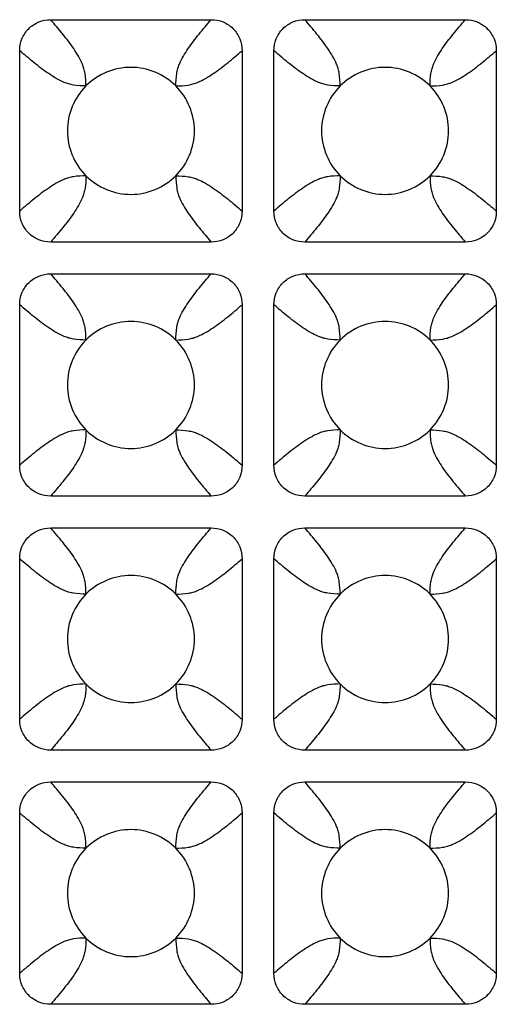
# Model space of a CAD drawing. Units: millimetres. Extents: x -189 to 122, y -73 to 88.
# Drawn here: x -97 to -89, y -48 to -33 of the extents above; entities that cross this region are included whole.
import ezdxf

# ---------------------------------------------------------------- set-up
doc = ezdxf.new("R2010")
doc.units = ezdxf.units.MM
doc.header["$LTSCALE"] = 16.335
doc.layers.add('RACCORDO', color=7, linetype='CONTINUOUS')

msp = doc.modelspace()

# ---------------------------------------------------------------- linework, layer by layer
at = {"layer": 'RACCORDO', "color": 7, "linetype": 'CONTINUOUS'}
for p, q in [((-96.162, -32.7), (-93.638, -32.7)), ((-92.162, -32.7), (-89.638, -32.7)), ((-96.65, -35.712), (-96.65, -33.188)), ((-93.15, -33.188), (-93.15, -35.712)), ((-92.65, -35.712), (-92.65, -33.188)), ((-89.15, -33.188), (-89.15, -35.712)), ((-93.638, -36.2), (-96.162, -36.2)), ((-89.638, -36.2), (-92.162, -36.2)), ((-96.162, -36.7), (-93.638, -36.7)), ((-92.162, -36.7), (-89.638, -36.7)), ((-96.65, -39.712), (-96.65, -37.188)), ((-93.15, -37.188), (-93.15, -39.712)), ((-92.65, -39.712), (-92.65, -37.188)), ((-89.15, -37.188), (-89.15, -39.712)), ((-93.638, -40.2), (-96.162, -40.2)), ((-89.638, -40.2), (-92.162, -40.2)), ((-96.162, -40.7), (-93.638, -40.7)), ((-92.162, -40.7), (-89.638, -40.7)), ((-96.65, -43.712), (-96.65, -41.188)), ((-93.15, -41.188), (-93.15, -43.712)), ((-92.65, -43.712), (-92.65, -41.188)), ((-89.15, -41.188), (-89.15, -43.712)), ((-93.638, -44.2), (-96.162, -44.2)), ((-89.638, -44.2), (-92.162, -44.2)), ((-96.162, -44.7), (-93.638, -44.7)), ((-92.162, -44.7), (-89.638, -44.7)), ((-96.65, -47.712), (-96.65, -45.188)), ((-93.15, -45.188), (-93.15, -47.712)), ((-92.65, -47.712), (-92.65, -45.188)), ((-89.15, -45.188), (-89.15, -47.712)), ((-93.638, -48.2), (-96.162, -48.2)), ((-89.638, -48.2), (-92.162, -48.2))]:
    msp.add_line(p, q, dxfattribs=at)
for points, knots in [([(-96.65, -33.188), (-96.65, -33.124), (-96.626, -32.996), (-96.518, -32.832), (-96.354, -32.724), (-96.226, -32.7), (-96.162, -32.7)], [0, 0, 0, 0, 0.250053, 0.5, 0.749947, 1, 1, 1, 1]), ([(-93.638, -32.7), (-93.574, -32.7), (-93.446, -32.724), (-93.282, -32.832), (-93.174, -32.996), (-93.15, -33.124), (-93.15, -33.188)], [0, 0, 0, 0, 0.250053, 0.5, 0.749947, 1, 1, 1, 1]), ([(-92.65, -33.188), (-92.65, -33.124), (-92.626, -32.996), (-92.518, -32.832), (-92.354, -32.724), (-92.226, -32.7), (-92.162, -32.7)], [0, 0, 0, 0, 0.250053, 0.5, 0.749947, 1, 1, 1, 1]), ([(-89.638, -32.7), (-89.574, -32.7), (-89.446, -32.724), (-89.282, -32.832), (-89.174, -32.996), (-89.15, -33.124), (-89.15, -33.188)], [0, 0, 0, 0, 0.250053, 0.5, 0.749947, 1, 1, 1, 1]), ([(-94.193, -33.743), (-94.285, -33.651), (-94.508, -33.504), (-94.9, -33.423), (-95.291, -33.504), (-95.515, -33.651), (-95.607, -33.743)], [0, 0, 0, 0, 0.250176, 0.5, 0.749824, 1, 1, 1, 1]), ([(-90.193, -33.743), (-90.285, -33.651), (-90.508, -33.504), (-90.9, -33.423), (-91.291, -33.504), (-91.515, -33.651), (-91.607, -33.743)], [0, 0, 0, 0, 0.250176, 0.5, 0.749824, 1, 1, 1, 1]), ([(-95.607, -33.743), (-95.699, -33.835), (-95.846, -34.058), (-95.927, -34.45), (-95.846, -34.841), (-95.699, -35.065), (-95.607, -35.157)], [0, 0, 0, 0, 0.250176, 0.5, 0.749824, 1, 1, 1, 1]), ([(-94.193, -35.157), (-94.101, -35.065), (-93.954, -34.842), (-93.873, -34.45), (-93.954, -34.058), (-94.101, -33.835), (-94.193, -33.743)], [0, 0, 0, 0, 0.250176, 0.5, 0.749824, 1, 1, 1, 1]), ([(-91.607, -33.743), (-91.699, -33.835), (-91.846, -34.058), (-91.927, -34.45), (-91.846, -34.841), (-91.699, -35.065), (-91.607, -35.157)], [0, 0, 0, 0, 0.250176, 0.5, 0.749824, 1, 1, 1, 1]), ([(-90.193, -35.157), (-90.101, -35.065), (-89.954, -34.842), (-89.873, -34.45), (-89.954, -34.058), (-90.101, -33.835), (-90.193, -33.743)], [0, 0, 0, 0, 0.250176, 0.5, 0.749824, 1, 1, 1, 1]), ([(-95.607, -35.157), (-95.515, -35.249), (-95.292, -35.396), (-94.9, -35.477), (-94.508, -35.396), (-94.285, -35.249), (-94.193, -35.157)], [0, 0, 0, 0, 0.250176, 0.5, 0.749824, 1, 1, 1, 1]), ([(-91.607, -35.157), (-91.515, -35.249), (-91.292, -35.396), (-90.9, -35.477), (-90.508, -35.396), (-90.285, -35.249), (-90.193, -35.157)], [0, 0, 0, 0, 0.250176, 0.5, 0.749824, 1, 1, 1, 1]), ([(-96.162, -36.2), (-96.226, -36.2), (-96.354, -36.176), (-96.518, -36.068), (-96.626, -35.904), (-96.65, -35.776), (-96.65, -35.712)], [0, 0, 0, 0, 0.250053, 0.5, 0.749947, 1, 1, 1, 1]), ([(-93.15, -35.712), (-93.15, -35.776), (-93.174, -35.904), (-93.282, -36.068), (-93.446, -36.176), (-93.574, -36.2), (-93.638, -36.2)], [0, 0, 0, 0, 0.250053, 0.5, 0.749947, 1, 1, 1, 1]), ([(-92.162, -36.2), (-92.226, -36.2), (-92.354, -36.176), (-92.518, -36.068), (-92.626, -35.904), (-92.65, -35.776), (-92.65, -35.712)], [0, 0, 0, 0, 0.250053, 0.5, 0.749947, 1, 1, 1, 1]), ([(-89.15, -35.712), (-89.15, -35.776), (-89.174, -35.904), (-89.282, -36.068), (-89.446, -36.176), (-89.574, -36.2), (-89.638, -36.2)], [0, 0, 0, 0, 0.250053, 0.5, 0.749947, 1, 1, 1, 1]), ([(-96.65, -37.188), (-96.65, -37.124), (-96.626, -36.996), (-96.518, -36.832), (-96.354, -36.724), (-96.226, -36.7), (-96.162, -36.7)], [0, 0, 0, 0, 0.250053, 0.5, 0.749947, 1, 1, 1, 1]), ([(-93.638, -36.7), (-93.574, -36.7), (-93.446, -36.724), (-93.282, -36.832), (-93.174, -36.996), (-93.15, -37.124), (-93.15, -37.188)], [0, 0, 0, 0, 0.250053, 0.5, 0.749947, 1, 1, 1, 1]), ([(-92.65, -37.188), (-92.65, -37.124), (-92.626, -36.996), (-92.518, -36.832), (-92.354, -36.724), (-92.226, -36.7), (-92.162, -36.7)], [0, 0, 0, 0, 0.250053, 0.5, 0.749947, 1, 1, 1, 1]), ([(-89.638, -36.7), (-89.574, -36.7), (-89.446, -36.724), (-89.282, -36.832), (-89.174, -36.996), (-89.15, -37.124), (-89.15, -37.188)], [0, 0, 0, 0, 0.250053, 0.5, 0.749947, 1, 1, 1, 1]), ([(-94.193, -37.743), (-94.285, -37.651), (-94.508, -37.504), (-94.9, -37.423), (-95.291, -37.504), (-95.515, -37.651), (-95.607, -37.743)], [0, 0, 0, 0, 0.250176, 0.5, 0.749824, 1, 1, 1, 1]), ([(-90.193, -37.743), (-90.285, -37.651), (-90.508, -37.504), (-90.9, -37.423), (-91.291, -37.504), (-91.515, -37.651), (-91.607, -37.743)], [0, 0, 0, 0, 0.250176, 0.5, 0.749824, 1, 1, 1, 1]), ([(-95.607, -37.743), (-95.699, -37.835), (-95.846, -38.058), (-95.927, -38.45), (-95.846, -38.841), (-95.699, -39.065), (-95.607, -39.157)], [0, 0, 0, 0, 0.250176, 0.5, 0.749824, 1, 1, 1, 1]), ([(-94.193, -39.157), (-94.101, -39.065), (-93.954, -38.842), (-93.873, -38.45), (-93.954, -38.058), (-94.101, -37.835), (-94.193, -37.743)], [0, 0, 0, 0, 0.250176, 0.5, 0.749824, 1, 1, 1, 1]), ([(-91.607, -37.743), (-91.699, -37.835), (-91.846, -38.058), (-91.927, -38.45), (-91.846, -38.841), (-91.699, -39.065), (-91.607, -39.157)], [0, 0, 0, 0, 0.250176, 0.5, 0.749824, 1, 1, 1, 1]), ([(-90.193, -39.157), (-90.101, -39.065), (-89.954, -38.842), (-89.873, -38.45), (-89.954, -38.058), (-90.101, -37.835), (-90.193, -37.743)], [0, 0, 0, 0, 0.250176, 0.5, 0.749824, 1, 1, 1, 1]), ([(-95.607, -39.157), (-95.515, -39.249), (-95.292, -39.396), (-94.9, -39.477), (-94.508, -39.396), (-94.285, -39.249), (-94.193, -39.157)], [0, 0, 0, 0, 0.250176, 0.5, 0.749824, 1, 1, 1, 1]), ([(-91.607, -39.157), (-91.515, -39.249), (-91.292, -39.396), (-90.9, -39.477), (-90.508, -39.396), (-90.285, -39.249), (-90.193, -39.157)], [0, 0, 0, 0, 0.250176, 0.5, 0.749824, 1, 1, 1, 1]), ([(-96.162, -40.2), (-96.226, -40.2), (-96.354, -40.176), (-96.518, -40.068), (-96.626, -39.904), (-96.65, -39.776), (-96.65, -39.712)], [0, 0, 0, 0, 0.250053, 0.5, 0.749947, 1, 1, 1, 1]), ([(-93.15, -39.712), (-93.15, -39.776), (-93.174, -39.904), (-93.282, -40.068), (-93.446, -40.176), (-93.574, -40.2), (-93.638, -40.2)], [0, 0, 0, 0, 0.250053, 0.5, 0.749947, 1, 1, 1, 1]), ([(-92.162, -40.2), (-92.226, -40.2), (-92.354, -40.176), (-92.518, -40.068), (-92.626, -39.904), (-92.65, -39.776), (-92.65, -39.712)], [0, 0, 0, 0, 0.250053, 0.5, 0.749947, 1, 1, 1, 1]), ([(-89.15, -39.712), (-89.15, -39.776), (-89.174, -39.904), (-89.282, -40.068), (-89.446, -40.176), (-89.574, -40.2), (-89.638, -40.2)], [0, 0, 0, 0, 0.250053, 0.5, 0.749947, 1, 1, 1, 1]), ([(-96.65, -41.188), (-96.65, -41.124), (-96.626, -40.996), (-96.518, -40.832), (-96.354, -40.724), (-96.226, -40.7), (-96.162, -40.7)], [0, 0, 0, 0, 0.250053, 0.5, 0.749947, 1, 1, 1, 1]), ([(-93.638, -40.7), (-93.574, -40.7), (-93.446, -40.724), (-93.282, -40.832), (-93.174, -40.996), (-93.15, -41.124), (-93.15, -41.188)], [0, 0, 0, 0, 0.250053, 0.5, 0.749947, 1, 1, 1, 1]), ([(-92.65, -41.188), (-92.65, -41.124), (-92.626, -40.996), (-92.518, -40.832), (-92.354, -40.724), (-92.226, -40.7), (-92.162, -40.7)], [0, 0, 0, 0, 0.250053, 0.5, 0.749947, 1, 1, 1, 1]), ([(-89.638, -40.7), (-89.574, -40.7), (-89.446, -40.724), (-89.282, -40.832), (-89.174, -40.996), (-89.15, -41.124), (-89.15, -41.188)], [0, 0, 0, 0, 0.250053, 0.5, 0.749947, 1, 1, 1, 1]), ([(-94.193, -41.743), (-94.285, -41.651), (-94.508, -41.504), (-94.9, -41.423), (-95.291, -41.504), (-95.515, -41.651), (-95.607, -41.743)], [0, 0, 0, 0, 0.250176, 0.5, 0.749824, 1, 1, 1, 1]), ([(-90.193, -41.743), (-90.285, -41.651), (-90.508, -41.504), (-90.9, -41.423), (-91.291, -41.504), (-91.515, -41.651), (-91.607, -41.743)], [0, 0, 0, 0, 0.250176, 0.5, 0.749824, 1, 1, 1, 1]), ([(-95.607, -41.743), (-95.699, -41.835), (-95.846, -42.058), (-95.927, -42.45), (-95.846, -42.841), (-95.699, -43.065), (-95.607, -43.157)], [0, 0, 0, 0, 0.250176, 0.5, 0.749824, 1, 1, 1, 1]), ([(-94.193, -43.157), (-94.101, -43.065), (-93.954, -42.842), (-93.873, -42.45), (-93.954, -42.058), (-94.101, -41.835), (-94.193, -41.743)], [0, 0, 0, 0, 0.250176, 0.5, 0.749824, 1, 1, 1, 1]), ([(-91.607, -41.743), (-91.699, -41.835), (-91.846, -42.058), (-91.927, -42.45), (-91.846, -42.841), (-91.699, -43.065), (-91.607, -43.157)], [0, 0, 0, 0, 0.250176, 0.5, 0.749824, 1, 1, 1, 1]), ([(-90.193, -43.157), (-90.101, -43.065), (-89.954, -42.842), (-89.873, -42.45), (-89.954, -42.058), (-90.101, -41.835), (-90.193, -41.743)], [0, 0, 0, 0, 0.250176, 0.5, 0.749824, 1, 1, 1, 1]), ([(-95.607, -43.157), (-95.515, -43.249), (-95.292, -43.396), (-94.9, -43.477), (-94.508, -43.396), (-94.285, -43.249), (-94.193, -43.157)], [0, 0, 0, 0, 0.250176, 0.5, 0.749824, 1, 1, 1, 1]), ([(-91.607, -43.157), (-91.515, -43.249), (-91.292, -43.396), (-90.9, -43.477), (-90.508, -43.396), (-90.285, -43.249), (-90.193, -43.157)], [0, 0, 0, 0, 0.250176, 0.5, 0.749824, 1, 1, 1, 1]), ([(-96.162, -44.2), (-96.226, -44.2), (-96.354, -44.176), (-96.518, -44.068), (-96.626, -43.904), (-96.65, -43.776), (-96.65, -43.712)], [0, 0, 0, 0, 0.250053, 0.5, 0.749947, 1, 1, 1, 1]), ([(-93.15, -43.712), (-93.15, -43.776), (-93.174, -43.904), (-93.282, -44.068), (-93.446, -44.176), (-93.574, -44.2), (-93.638, -44.2)], [0, 0, 0, 0, 0.250053, 0.5, 0.749947, 1, 1, 1, 1]), ([(-92.162, -44.2), (-92.226, -44.2), (-92.354, -44.176), (-92.518, -44.068), (-92.626, -43.904), (-92.65, -43.776), (-92.65, -43.712)], [0, 0, 0, 0, 0.250053, 0.5, 0.749947, 1, 1, 1, 1]), ([(-89.15, -43.712), (-89.15, -43.776), (-89.174, -43.904), (-89.282, -44.068), (-89.446, -44.176), (-89.574, -44.2), (-89.638, -44.2)], [0, 0, 0, 0, 0.250053, 0.5, 0.749947, 1, 1, 1, 1]), ([(-96.65, -45.188), (-96.65, -45.124), (-96.626, -44.996), (-96.518, -44.832), (-96.354, -44.724), (-96.226, -44.7), (-96.162, -44.7)], [0, 0, 0, 0, 0.250053, 0.5, 0.749947, 1, 1, 1, 1]), ([(-93.638, -44.7), (-93.574, -44.7), (-93.446, -44.724), (-93.282, -44.832), (-93.174, -44.996), (-93.15, -45.124), (-93.15, -45.188)], [0, 0, 0, 0, 0.250053, 0.5, 0.749947, 1, 1, 1, 1]), ([(-92.65, -45.188), (-92.65, -45.124), (-92.626, -44.996), (-92.518, -44.832), (-92.354, -44.724), (-92.226, -44.7), (-92.162, -44.7)], [0, 0, 0, 0, 0.250053, 0.5, 0.749947, 1, 1, 1, 1]), ([(-89.638, -44.7), (-89.574, -44.7), (-89.446, -44.724), (-89.282, -44.832), (-89.174, -44.996), (-89.15, -45.124), (-89.15, -45.188)], [0, 0, 0, 0, 0.250053, 0.5, 0.749947, 1, 1, 1, 1]), ([(-94.193, -45.743), (-94.285, -45.651), (-94.508, -45.504), (-94.9, -45.423), (-95.291, -45.504), (-95.515, -45.651), (-95.607, -45.743)], [0, 0, 0, 0, 0.250176, 0.5, 0.749824, 1, 1, 1, 1]), ([(-90.193, -45.743), (-90.285, -45.651), (-90.508, -45.504), (-90.9, -45.423), (-91.291, -45.504), (-91.515, -45.651), (-91.607, -45.743)], [0, 0, 0, 0, 0.250176, 0.5, 0.749824, 1, 1, 1, 1]), ([(-95.607, -45.743), (-95.699, -45.835), (-95.846, -46.058), (-95.927, -46.45), (-95.846, -46.841), (-95.699, -47.065), (-95.607, -47.157)], [0, 0, 0, 0, 0.250176, 0.5, 0.749824, 1, 1, 1, 1]), ([(-94.193, -47.157), (-94.101, -47.065), (-93.954, -46.842), (-93.873, -46.45), (-93.954, -46.058), (-94.101, -45.835), (-94.193, -45.743)], [0, 0, 0, 0, 0.250176, 0.5, 0.749824, 1, 1, 1, 1]), ([(-91.607, -45.743), (-91.699, -45.835), (-91.846, -46.058), (-91.927, -46.45), (-91.846, -46.841), (-91.699, -47.065), (-91.607, -47.157)], [0, 0, 0, 0, 0.250176, 0.5, 0.749824, 1, 1, 1, 1]), ([(-90.193, -47.157), (-90.101, -47.065), (-89.954, -46.842), (-89.873, -46.45), (-89.954, -46.058), (-90.101, -45.835), (-90.193, -45.743)], [0, 0, 0, 0, 0.250176, 0.5, 0.749824, 1, 1, 1, 1]), ([(-95.607, -47.157), (-95.515, -47.249), (-95.292, -47.396), (-94.9, -47.477), (-94.508, -47.396), (-94.285, -47.249), (-94.193, -47.157)], [0, 0, 0, 0, 0.250176, 0.5, 0.749824, 1, 1, 1, 1]), ([(-91.607, -47.157), (-91.515, -47.249), (-91.292, -47.396), (-90.9, -47.477), (-90.508, -47.396), (-90.285, -47.249), (-90.193, -47.157)], [0, 0, 0, 0, 0.250176, 0.5, 0.749824, 1, 1, 1, 1]), ([(-96.162, -48.2), (-96.226, -48.2), (-96.354, -48.176), (-96.518, -48.068), (-96.626, -47.904), (-96.65, -47.776), (-96.65, -47.712)], [0, 0, 0, 0, 0.250053, 0.5, 0.749947, 1, 1, 1, 1]), ([(-93.15, -47.712), (-93.15, -47.776), (-93.174, -47.904), (-93.282, -48.068), (-93.446, -48.176), (-93.574, -48.2), (-93.638, -48.2)], [0, 0, 0, 0, 0.250053, 0.5, 0.749947, 1, 1, 1, 1]), ([(-92.162, -48.2), (-92.226, -48.2), (-92.354, -48.176), (-92.518, -48.068), (-92.626, -47.904), (-92.65, -47.776), (-92.65, -47.712)], [0, 0, 0, 0, 0.250053, 0.5, 0.749947, 1, 1, 1, 1]), ([(-89.15, -47.712), (-89.15, -47.776), (-89.174, -47.904), (-89.282, -48.068), (-89.446, -48.176), (-89.574, -48.2), (-89.638, -48.2)], [0, 0, 0, 0, 0.250053, 0.5, 0.749947, 1, 1, 1, 1])]:
    msp.add_open_spline(points, degree=3, knots=knots, dxfattribs=at)
at = {"layer": 'RACCORDO', "color": 250, "linetype": 'CONTINUOUS'}
for points, knots in [([(-95.607, -33.743), (-95.609, -33.677), (-95.612, -33.585), (-95.637, -33.471), (-95.67, -33.379), (-95.724, -33.273), (-95.8, -33.155), (-95.883, -33.039), (-96.003, -32.887), (-96.098, -32.775), (-96.162, -32.7)], [0, 0, 0, 0, 0.16256, 0.227594, 0.288025, 0.404066, 0.519639, 0.636888, 0.756188, 1, 1, 1, 1]), ([(-94.193, -33.743), (-94.191, -33.677), (-94.188, -33.585), (-94.163, -33.471), (-94.13, -33.379), (-94.076, -33.273), (-94, -33.155), (-93.917, -33.039), (-93.797, -32.887), (-93.702, -32.775), (-93.638, -32.7)], [0, 0, 0, 0, 0.16256, 0.227594, 0.288025, 0.404066, 0.519639, 0.636887, 0.756188, 1, 1, 1, 1]), ([(-91.607, -33.743), (-91.609, -33.677), (-91.612, -33.585), (-91.637, -33.471), (-91.67, -33.379), (-91.724, -33.273), (-91.8, -33.155), (-91.883, -33.039), (-92.003, -32.887), (-92.098, -32.775), (-92.162, -32.7)], [0, 0, 0, 0, 0.162562, 0.227595, 0.288026, 0.404067, 0.519639, 0.636888, 0.756189, 1, 1, 1, 1]), ([(-90.193, -33.743), (-90.191, -33.677), (-90.188, -33.585), (-90.163, -33.471), (-90.13, -33.379), (-90.076, -33.273), (-90, -33.155), (-89.917, -33.039), (-89.797, -32.887), (-89.702, -32.775), (-89.638, -32.7)], [0, 0, 0, 0, 0.162562, 0.227595, 0.288026, 0.404067, 0.519639, 0.636888, 0.756189, 1, 1, 1, 1]), ([(-95.607, -33.743), (-95.673, -33.741), (-95.765, -33.738), (-95.879, -33.713), (-95.971, -33.68), (-96.077, -33.626), (-96.195, -33.55), (-96.311, -33.467), (-96.463, -33.347), (-96.575, -33.252), (-96.65, -33.188)], [0, 0, 0, 0, 0.16256, 0.227594, 0.288025, 0.404066, 0.519639, 0.636888, 0.756188, 1, 1, 1, 1]), ([(-94.193, -33.743), (-94.127, -33.741), (-94.035, -33.738), (-93.921, -33.713), (-93.829, -33.68), (-93.723, -33.626), (-93.605, -33.55), (-93.489, -33.467), (-93.337, -33.347), (-93.225, -33.252), (-93.15, -33.188)], [0, 0, 0, 0, 0.16256, 0.227594, 0.288025, 0.404066, 0.519639, 0.636887, 0.756188, 1, 1, 1, 1]), ([(-91.607, -33.743), (-91.673, -33.741), (-91.765, -33.738), (-91.879, -33.713), (-91.971, -33.68), (-92.077, -33.626), (-92.195, -33.55), (-92.311, -33.467), (-92.463, -33.347), (-92.575, -33.252), (-92.65, -33.188)], [0, 0, 0, 0, 0.162563, 0.227595, 0.288026, 0.404067, 0.519639, 0.636888, 0.756189, 1, 1, 1, 1]), ([(-90.193, -33.743), (-90.127, -33.741), (-90.035, -33.738), (-89.921, -33.713), (-89.829, -33.68), (-89.723, -33.626), (-89.605, -33.55), (-89.489, -33.467), (-89.337, -33.347), (-89.225, -33.252), (-89.15, -33.188)], [0, 0, 0, 0, 0.162562, 0.227595, 0.288026, 0.404066, 0.519639, 0.636888, 0.756189, 1, 1, 1, 1]), ([(-95.607, -35.157), (-95.673, -35.159), (-95.765, -35.162), (-95.879, -35.187), (-95.971, -35.22), (-96.077, -35.274), (-96.195, -35.35), (-96.311, -35.433), (-96.463, -35.553), (-96.575, -35.648), (-96.65, -35.712)], [0, 0, 0, 0, 0.16256, 0.227594, 0.288025, 0.404066, 0.519639, 0.636888, 0.756188, 1, 1, 1, 1]), ([(-95.607, -35.157), (-95.609, -35.223), (-95.612, -35.315), (-95.637, -35.429), (-95.67, -35.521), (-95.724, -35.627), (-95.8, -35.745), (-95.883, -35.861), (-96.003, -36.013), (-96.098, -36.125), (-96.162, -36.2)], [0, 0, 0, 0, 0.16256, 0.227594, 0.288025, 0.404066, 0.519639, 0.636888, 0.756188, 1, 1, 1, 1]), ([(-94.193, -35.157), (-94.127, -35.159), (-94.035, -35.162), (-93.921, -35.187), (-93.829, -35.22), (-93.723, -35.274), (-93.605, -35.35), (-93.489, -35.433), (-93.337, -35.553), (-93.225, -35.648), (-93.15, -35.712)], [0, 0, 0, 0, 0.16256, 0.227594, 0.288025, 0.404066, 0.519639, 0.636888, 0.756188, 1, 1, 1, 1]), ([(-94.193, -35.157), (-94.191, -35.223), (-94.188, -35.315), (-94.163, -35.429), (-94.13, -35.521), (-94.076, -35.627), (-94, -35.745), (-93.917, -35.861), (-93.797, -36.013), (-93.702, -36.125), (-93.638, -36.2)], [0, 0, 0, 0, 0.16256, 0.227594, 0.288025, 0.404066, 0.519639, 0.636888, 0.756188, 1, 1, 1, 1]), ([(-91.607, -35.157), (-91.673, -35.159), (-91.765, -35.162), (-91.879, -35.187), (-91.971, -35.22), (-92.077, -35.274), (-92.195, -35.35), (-92.311, -35.433), (-92.463, -35.553), (-92.575, -35.648), (-92.65, -35.712)], [0, 0, 0, 0, 0.162559, 0.227594, 0.288025, 0.404066, 0.519638, 0.636887, 0.756188, 1, 1, 1, 1]), ([(-91.607, -35.157), (-91.609, -35.223), (-91.612, -35.315), (-91.637, -35.429), (-91.67, -35.521), (-91.724, -35.627), (-91.8, -35.745), (-91.883, -35.861), (-92.003, -36.013), (-92.098, -36.125), (-92.162, -36.2)], [0, 0, 0, 0, 0.16256, 0.227594, 0.288025, 0.404066, 0.519638, 0.636887, 0.756188, 1, 1, 1, 1]), ([(-90.193, -35.157), (-90.127, -35.159), (-90.035, -35.162), (-89.921, -35.187), (-89.829, -35.22), (-89.723, -35.274), (-89.605, -35.35), (-89.489, -35.433), (-89.337, -35.553), (-89.225, -35.648), (-89.15, -35.712)], [0, 0, 0, 0, 0.162563, 0.227595, 0.288026, 0.404067, 0.519639, 0.636888, 0.756189, 1, 1, 1, 1]), ([(-90.193, -35.157), (-90.191, -35.223), (-90.188, -35.315), (-90.163, -35.429), (-90.13, -35.521), (-90.076, -35.627), (-90, -35.745), (-89.917, -35.861), (-89.797, -36.013), (-89.702, -36.125), (-89.638, -36.2)], [0, 0, 0, 0, 0.162562, 0.227595, 0.288026, 0.404067, 0.519639, 0.636888, 0.756189, 1, 1, 1, 1]), ([(-95.607, -37.743), (-95.609, -37.677), (-95.612, -37.585), (-95.637, -37.471), (-95.67, -37.379), (-95.724, -37.273), (-95.8, -37.155), (-95.883, -37.039), (-96.003, -36.887), (-96.098, -36.775), (-96.162, -36.7)], [0, 0, 0, 0, 0.162561, 0.227594, 0.288025, 0.404066, 0.519639, 0.636888, 0.756188, 1, 1, 1, 1]), ([(-94.193, -37.743), (-94.191, -37.677), (-94.188, -37.585), (-94.163, -37.471), (-94.13, -37.379), (-94.076, -37.273), (-94, -37.155), (-93.917, -37.039), (-93.797, -36.887), (-93.702, -36.775), (-93.638, -36.7)], [0, 0, 0, 0, 0.16256, 0.227594, 0.288025, 0.404066, 0.519639, 0.636888, 0.756188, 1, 1, 1, 1]), ([(-91.607, -37.743), (-91.609, -37.677), (-91.612, -37.585), (-91.637, -37.471), (-91.67, -37.379), (-91.724, -37.273), (-91.8, -37.155), (-91.883, -37.039), (-92.003, -36.887), (-92.098, -36.775), (-92.162, -36.7)], [0, 0, 0, 0, 0.16256, 0.227594, 0.288025, 0.404066, 0.519639, 0.636887, 0.756188, 1, 1, 1, 1]), ([(-90.193, -37.743), (-90.191, -37.677), (-90.188, -37.585), (-90.163, -37.471), (-90.13, -37.379), (-90.076, -37.273), (-90, -37.155), (-89.917, -37.039), (-89.797, -36.887), (-89.702, -36.775), (-89.638, -36.7)], [0, 0, 0, 0, 0.162563, 0.227595, 0.288026, 0.404067, 0.519639, 0.636888, 0.756189, 1, 1, 1, 1]), ([(-95.607, -37.743), (-95.673, -37.741), (-95.765, -37.738), (-95.879, -37.713), (-95.971, -37.68), (-96.077, -37.626), (-96.195, -37.55), (-96.311, -37.467), (-96.463, -37.347), (-96.575, -37.252), (-96.65, -37.188)], [0, 0, 0, 0, 0.162561, 0.227594, 0.288026, 0.404066, 0.519639, 0.636888, 0.756188, 1, 1, 1, 1]), ([(-94.193, -37.743), (-94.127, -37.741), (-94.035, -37.738), (-93.921, -37.713), (-93.829, -37.68), (-93.723, -37.626), (-93.605, -37.55), (-93.489, -37.467), (-93.337, -37.347), (-93.225, -37.252), (-93.15, -37.188)], [0, 0, 0, 0, 0.16256, 0.227594, 0.288025, 0.404066, 0.519639, 0.636888, 0.756188, 1, 1, 1, 1]), ([(-91.607, -37.743), (-91.673, -37.741), (-91.765, -37.738), (-91.879, -37.713), (-91.971, -37.68), (-92.077, -37.626), (-92.195, -37.55), (-92.311, -37.467), (-92.463, -37.347), (-92.575, -37.252), (-92.65, -37.188)], [0, 0, 0, 0, 0.16256, 0.227594, 0.288025, 0.404066, 0.519639, 0.636887, 0.756188, 1, 1, 1, 1]), ([(-90.193, -37.743), (-90.127, -37.741), (-90.035, -37.738), (-89.921, -37.713), (-89.829, -37.68), (-89.723, -37.626), (-89.605, -37.55), (-89.489, -37.467), (-89.337, -37.347), (-89.225, -37.252), (-89.15, -37.188)], [0, 0, 0, 0, 0.162563, 0.227595, 0.288026, 0.404067, 0.519639, 0.636888, 0.756189, 1, 1, 1, 1]), ([(-95.607, -39.157), (-95.673, -39.159), (-95.765, -39.162), (-95.879, -39.187), (-95.971, -39.22), (-96.077, -39.274), (-96.195, -39.35), (-96.311, -39.433), (-96.463, -39.553), (-96.575, -39.648), (-96.65, -39.712)], [0, 0, 0, 0, 0.162561, 0.227594, 0.288026, 0.404066, 0.519639, 0.636888, 0.756188, 1, 1, 1, 1]), ([(-95.607, -39.157), (-95.609, -39.223), (-95.612, -39.315), (-95.637, -39.429), (-95.67, -39.521), (-95.724, -39.627), (-95.8, -39.745), (-95.883, -39.861), (-96.003, -40.013), (-96.098, -40.125), (-96.162, -40.2)], [0, 0, 0, 0, 0.162561, 0.227594, 0.288026, 0.404066, 0.519639, 0.636888, 0.756188, 1, 1, 1, 1]), ([(-94.193, -39.157), (-94.127, -39.159), (-94.035, -39.162), (-93.921, -39.187), (-93.829, -39.22), (-93.723, -39.274), (-93.605, -39.35), (-93.489, -39.433), (-93.337, -39.553), (-93.225, -39.648), (-93.15, -39.712)], [0, 0, 0, 0, 0.162561, 0.227594, 0.288026, 0.404066, 0.519639, 0.636888, 0.756188, 1, 1, 1, 1]), ([(-94.193, -39.157), (-94.191, -39.223), (-94.188, -39.315), (-94.163, -39.429), (-94.13, -39.521), (-94.076, -39.627), (-94, -39.745), (-93.917, -39.861), (-93.797, -40.013), (-93.702, -40.125), (-93.638, -40.2)], [0, 0, 0, 0, 0.162561, 0.227594, 0.288025, 0.404066, 0.519639, 0.636888, 0.756188, 1, 1, 1, 1]), ([(-91.607, -39.157), (-91.673, -39.159), (-91.765, -39.162), (-91.879, -39.187), (-91.971, -39.22), (-92.077, -39.274), (-92.195, -39.35), (-92.311, -39.433), (-92.463, -39.553), (-92.575, -39.648), (-92.65, -39.712)], [0, 0, 0, 0, 0.16256, 0.227594, 0.288025, 0.404066, 0.519639, 0.636888, 0.756188, 1, 1, 1, 1]), ([(-91.607, -39.157), (-91.609, -39.223), (-91.612, -39.315), (-91.637, -39.429), (-91.67, -39.521), (-91.724, -39.627), (-91.8, -39.745), (-91.883, -39.861), (-92.003, -40.013), (-92.098, -40.125), (-92.162, -40.2)], [0, 0, 0, 0, 0.16256, 0.227594, 0.288025, 0.404066, 0.519639, 0.636888, 0.756188, 1, 1, 1, 1]), ([(-90.193, -39.157), (-90.127, -39.159), (-90.035, -39.162), (-89.921, -39.187), (-89.829, -39.22), (-89.723, -39.274), (-89.605, -39.35), (-89.489, -39.433), (-89.337, -39.553), (-89.225, -39.648), (-89.15, -39.712)], [0, 0, 0, 0, 0.16256, 0.227594, 0.288025, 0.404066, 0.519639, 0.636887, 0.756188, 1, 1, 1, 1]), ([(-90.193, -39.157), (-90.191, -39.223), (-90.188, -39.315), (-90.163, -39.429), (-90.13, -39.521), (-90.076, -39.627), (-90, -39.745), (-89.917, -39.861), (-89.797, -40.013), (-89.702, -40.125), (-89.638, -40.2)], [0, 0, 0, 0, 0.16256, 0.227594, 0.288025, 0.404066, 0.519639, 0.636887, 0.756188, 1, 1, 1, 1]), ([(-95.607, -41.743), (-95.609, -41.677), (-95.612, -41.585), (-95.637, -41.471), (-95.67, -41.379), (-95.724, -41.273), (-95.8, -41.155), (-95.883, -41.039), (-96.003, -40.887), (-96.098, -40.775), (-96.162, -40.7)], [0, 0, 0, 0, 0.162561, 0.227594, 0.288026, 0.404066, 0.519639, 0.636888, 0.756188, 1, 1, 1, 1]), ([(-94.193, -41.743), (-94.191, -41.677), (-94.188, -41.585), (-94.163, -41.471), (-94.13, -41.379), (-94.076, -41.273), (-94, -41.155), (-93.917, -41.039), (-93.797, -40.887), (-93.702, -40.775), (-93.638, -40.7)], [0, 0, 0, 0, 0.162561, 0.227594, 0.288026, 0.404066, 0.519639, 0.636888, 0.756188, 1, 1, 1, 1]), ([(-91.607, -41.743), (-91.609, -41.677), (-91.612, -41.585), (-91.637, -41.471), (-91.67, -41.379), (-91.724, -41.273), (-91.8, -41.155), (-91.883, -41.039), (-92.003, -40.887), (-92.098, -40.775), (-92.162, -40.7)], [0, 0, 0, 0, 0.16256, 0.227594, 0.288025, 0.404066, 0.519639, 0.636888, 0.756188, 1, 1, 1, 1]), ([(-90.193, -41.743), (-90.191, -41.677), (-90.188, -41.585), (-90.163, -41.471), (-90.13, -41.379), (-90.076, -41.273), (-90, -41.155), (-89.917, -41.039), (-89.797, -40.887), (-89.702, -40.775), (-89.638, -40.7)], [0, 0, 0, 0, 0.16256, 0.227594, 0.288025, 0.404066, 0.519639, 0.636887, 0.756188, 1, 1, 1, 1]), ([(-95.607, -41.743), (-95.673, -41.741), (-95.765, -41.738), (-95.879, -41.713), (-95.971, -41.68), (-96.077, -41.626), (-96.195, -41.55), (-96.311, -41.467), (-96.463, -41.347), (-96.575, -41.252), (-96.65, -41.188)], [0, 0, 0, 0, 0.162561, 0.227594, 0.288026, 0.404066, 0.519639, 0.636888, 0.756188, 1, 1, 1, 1]), ([(-94.193, -41.743), (-94.127, -41.741), (-94.035, -41.738), (-93.921, -41.713), (-93.829, -41.68), (-93.723, -41.626), (-93.605, -41.55), (-93.489, -41.467), (-93.337, -41.347), (-93.225, -41.252), (-93.15, -41.188)], [0, 0, 0, 0, 0.162561, 0.227594, 0.288026, 0.404066, 0.519639, 0.636888, 0.756188, 1, 1, 1, 1]), ([(-91.607, -41.743), (-91.673, -41.741), (-91.765, -41.738), (-91.879, -41.713), (-91.971, -41.68), (-92.077, -41.626), (-92.195, -41.55), (-92.311, -41.467), (-92.463, -41.347), (-92.575, -41.252), (-92.65, -41.188)], [0, 0, 0, 0, 0.16256, 0.227594, 0.288025, 0.404066, 0.519639, 0.636888, 0.756188, 1, 1, 1, 1]), ([(-90.193, -41.743), (-90.127, -41.741), (-90.035, -41.738), (-89.921, -41.713), (-89.829, -41.68), (-89.723, -41.626), (-89.605, -41.55), (-89.489, -41.467), (-89.337, -41.347), (-89.225, -41.252), (-89.15, -41.188)], [0, 0, 0, 0, 0.16256, 0.227594, 0.288025, 0.404066, 0.519639, 0.636887, 0.756188, 1, 1, 1, 1]), ([(-95.607, -43.157), (-95.673, -43.159), (-95.765, -43.162), (-95.879, -43.187), (-95.971, -43.22), (-96.077, -43.274), (-96.195, -43.35), (-96.311, -43.433), (-96.463, -43.553), (-96.575, -43.648), (-96.65, -43.712)], [0, 0, 0, 0, 0.162561, 0.227594, 0.288026, 0.404066, 0.519639, 0.636888, 0.756188, 1, 1, 1, 1]), ([(-95.607, -43.157), (-95.609, -43.223), (-95.612, -43.315), (-95.637, -43.429), (-95.67, -43.521), (-95.724, -43.627), (-95.8, -43.745), (-95.883, -43.861), (-96.003, -44.013), (-96.098, -44.125), (-96.162, -44.2)], [0, 0, 0, 0, 0.162561, 0.227594, 0.288026, 0.404066, 0.519639, 0.636888, 0.756188, 1, 1, 1, 1]), ([(-94.193, -43.157), (-94.127, -43.159), (-94.035, -43.162), (-93.921, -43.187), (-93.829, -43.22), (-93.723, -43.274), (-93.605, -43.35), (-93.489, -43.433), (-93.337, -43.553), (-93.225, -43.648), (-93.15, -43.712)], [0, 0, 0, 0, 0.162561, 0.227594, 0.288026, 0.404066, 0.519639, 0.636888, 0.756188, 1, 1, 1, 1]), ([(-94.193, -43.157), (-94.191, -43.223), (-94.188, -43.315), (-94.163, -43.429), (-94.13, -43.521), (-94.076, -43.627), (-94, -43.745), (-93.917, -43.861), (-93.797, -44.013), (-93.702, -44.125), (-93.638, -44.2)], [0, 0, 0, 0, 0.162561, 0.227594, 0.288026, 0.404066, 0.519639, 0.636888, 0.756188, 1, 1, 1, 1]), ([(-91.607, -43.157), (-91.673, -43.159), (-91.765, -43.162), (-91.879, -43.187), (-91.971, -43.22), (-92.077, -43.274), (-92.195, -43.35), (-92.311, -43.433), (-92.463, -43.553), (-92.575, -43.648), (-92.65, -43.712)], [0, 0, 0, 0, 0.16256, 0.227594, 0.288025, 0.404066, 0.519639, 0.636888, 0.756188, 1, 1, 1, 1]), ([(-91.607, -43.157), (-91.609, -43.223), (-91.612, -43.315), (-91.637, -43.429), (-91.67, -43.521), (-91.724, -43.627), (-91.8, -43.745), (-91.883, -43.861), (-92.003, -44.013), (-92.098, -44.125), (-92.162, -44.2)], [0, 0, 0, 0, 0.162561, 0.227594, 0.288025, 0.404066, 0.519639, 0.636888, 0.756188, 1, 1, 1, 1]), ([(-90.193, -43.157), (-90.127, -43.159), (-90.035, -43.162), (-89.921, -43.187), (-89.829, -43.22), (-89.723, -43.274), (-89.605, -43.35), (-89.489, -43.433), (-89.337, -43.553), (-89.225, -43.648), (-89.15, -43.712)], [0, 0, 0, 0, 0.16256, 0.227594, 0.288025, 0.404066, 0.519639, 0.636888, 0.756188, 1, 1, 1, 1]), ([(-90.193, -43.157), (-90.191, -43.223), (-90.188, -43.315), (-90.163, -43.429), (-90.13, -43.521), (-90.076, -43.627), (-90, -43.745), (-89.917, -43.861), (-89.797, -44.013), (-89.702, -44.125), (-89.638, -44.2)], [0, 0, 0, 0, 0.16256, 0.227594, 0.288025, 0.404066, 0.519639, 0.636888, 0.756188, 1, 1, 1, 1]), ([(-95.607, -45.743), (-95.609, -45.677), (-95.612, -45.585), (-95.637, -45.471), (-95.67, -45.379), (-95.724, -45.273), (-95.8, -45.155), (-95.883, -45.039), (-96.003, -44.887), (-96.098, -44.775), (-96.162, -44.7)], [0, 0, 0, 0, 0.162561, 0.227594, 0.288026, 0.404066, 0.519639, 0.636888, 0.756188, 1, 1, 1, 1]), ([(-94.193, -45.743), (-94.191, -45.677), (-94.188, -45.585), (-94.163, -45.471), (-94.13, -45.379), (-94.076, -45.273), (-94, -45.155), (-93.917, -45.039), (-93.797, -44.887), (-93.702, -44.775), (-93.638, -44.7)], [0, 0, 0, 0, 0.162561, 0.227594, 0.288026, 0.404066, 0.519639, 0.636888, 0.756188, 1, 1, 1, 1]), ([(-91.607, -45.743), (-91.609, -45.677), (-91.612, -45.585), (-91.637, -45.471), (-91.67, -45.379), (-91.724, -45.273), (-91.8, -45.155), (-91.883, -45.039), (-92.003, -44.887), (-92.098, -44.775), (-92.162, -44.7)], [0, 0, 0, 0, 0.162561, 0.227594, 0.288025, 0.404066, 0.519639, 0.636888, 0.756188, 1, 1, 1, 1]), ([(-90.193, -45.743), (-90.191, -45.677), (-90.188, -45.585), (-90.163, -45.471), (-90.13, -45.379), (-90.076, -45.273), (-90, -45.155), (-89.917, -45.039), (-89.797, -44.887), (-89.702, -44.775), (-89.638, -44.7)], [0, 0, 0, 0, 0.162561, 0.227594, 0.288026, 0.404066, 0.519639, 0.636888, 0.756188, 1, 1, 1, 1]), ([(-95.607, -45.743), (-95.673, -45.741), (-95.765, -45.738), (-95.879, -45.713), (-95.971, -45.68), (-96.077, -45.626), (-96.195, -45.55), (-96.311, -45.467), (-96.463, -45.347), (-96.575, -45.252), (-96.65, -45.188)], [0, 0, 0, 0, 0.162561, 0.227594, 0.288026, 0.404066, 0.519639, 0.636888, 0.756188, 1, 1, 1, 1]), ([(-94.193, -45.743), (-94.127, -45.741), (-94.035, -45.738), (-93.921, -45.713), (-93.829, -45.68), (-93.723, -45.626), (-93.605, -45.55), (-93.489, -45.467), (-93.337, -45.347), (-93.225, -45.252), (-93.15, -45.188)], [0, 0, 0, 0, 0.162561, 0.227594, 0.288026, 0.404066, 0.519639, 0.636888, 0.756188, 1, 1, 1, 1]), ([(-91.607, -45.743), (-91.673, -45.741), (-91.765, -45.738), (-91.879, -45.713), (-91.971, -45.68), (-92.077, -45.626), (-92.195, -45.55), (-92.311, -45.467), (-92.463, -45.347), (-92.575, -45.252), (-92.65, -45.188)], [0, 0, 0, 0, 0.162561, 0.227594, 0.288026, 0.404066, 0.519639, 0.636888, 0.756188, 1, 1, 1, 1]), ([(-90.193, -45.743), (-90.127, -45.741), (-90.035, -45.738), (-89.921, -45.713), (-89.829, -45.68), (-89.723, -45.626), (-89.605, -45.55), (-89.489, -45.467), (-89.337, -45.347), (-89.225, -45.252), (-89.15, -45.188)], [0, 0, 0, 0, 0.16256, 0.227594, 0.288025, 0.404066, 0.519639, 0.636888, 0.756188, 1, 1, 1, 1]), ([(-95.607, -47.157), (-95.673, -47.159), (-95.765, -47.162), (-95.879, -47.187), (-95.971, -47.22), (-96.077, -47.274), (-96.195, -47.35), (-96.311, -47.433), (-96.463, -47.553), (-96.575, -47.648), (-96.65, -47.712)], [0, 0, 0, 0, 0.162561, 0.227594, 0.288026, 0.404066, 0.519639, 0.636888, 0.756188, 1, 1, 1, 1]), ([(-95.607, -47.157), (-95.609, -47.223), (-95.612, -47.315), (-95.637, -47.429), (-95.67, -47.521), (-95.724, -47.627), (-95.8, -47.745), (-95.883, -47.861), (-96.003, -48.013), (-96.098, -48.125), (-96.162, -48.2)], [0, 0, 0, 0, 0.162561, 0.227594, 0.288026, 0.404066, 0.519639, 0.636888, 0.756188, 1, 1, 1, 1]), ([(-94.193, -47.157), (-94.127, -47.159), (-94.035, -47.162), (-93.921, -47.187), (-93.829, -47.22), (-93.723, -47.274), (-93.605, -47.35), (-93.489, -47.433), (-93.337, -47.553), (-93.225, -47.648), (-93.15, -47.712)], [0, 0, 0, 0, 0.162561, 0.227594, 0.288026, 0.404066, 0.519639, 0.636888, 0.756188, 1, 1, 1, 1]), ([(-94.193, -47.157), (-94.191, -47.223), (-94.188, -47.315), (-94.163, -47.429), (-94.13, -47.521), (-94.076, -47.627), (-94, -47.745), (-93.917, -47.861), (-93.797, -48.013), (-93.702, -48.125), (-93.638, -48.2)], [0, 0, 0, 0, 0.162561, 0.227594, 0.288026, 0.404066, 0.519639, 0.636888, 0.756188, 1, 1, 1, 1]), ([(-91.607, -47.157), (-91.673, -47.159), (-91.765, -47.162), (-91.879, -47.187), (-91.971, -47.22), (-92.077, -47.274), (-92.195, -47.35), (-92.311, -47.433), (-92.463, -47.553), (-92.575, -47.648), (-92.65, -47.712)], [0, 0, 0, 0, 0.162561, 0.227594, 0.288026, 0.404066, 0.519639, 0.636888, 0.756188, 1, 1, 1, 1]), ([(-91.607, -47.157), (-91.609, -47.223), (-91.612, -47.315), (-91.637, -47.429), (-91.67, -47.521), (-91.724, -47.627), (-91.8, -47.745), (-91.883, -47.861), (-92.003, -48.013), (-92.098, -48.125), (-92.162, -48.2)], [0, 0, 0, 0, 0.162561, 0.227594, 0.288026, 0.404066, 0.519639, 0.636888, 0.756188, 1, 1, 1, 1]), ([(-90.193, -47.157), (-90.127, -47.159), (-90.035, -47.162), (-89.921, -47.187), (-89.829, -47.22), (-89.723, -47.274), (-89.605, -47.35), (-89.489, -47.433), (-89.337, -47.553), (-89.225, -47.648), (-89.15, -47.712)], [0, 0, 0, 0, 0.162561, 0.227594, 0.288026, 0.404066, 0.519639, 0.636888, 0.756188, 1, 1, 1, 1]), ([(-90.193, -47.157), (-90.191, -47.223), (-90.188, -47.315), (-90.163, -47.429), (-90.13, -47.521), (-90.076, -47.627), (-90, -47.745), (-89.917, -47.861), (-89.797, -48.013), (-89.702, -48.125), (-89.638, -48.2)], [0, 0, 0, 0, 0.162561, 0.227594, 0.288026, 0.404066, 0.519639, 0.636888, 0.756188, 1, 1, 1, 1])]:
    msp.add_open_spline(points, degree=3, knots=knots, dxfattribs=at)

doc.saveas('drawing.dxf')
